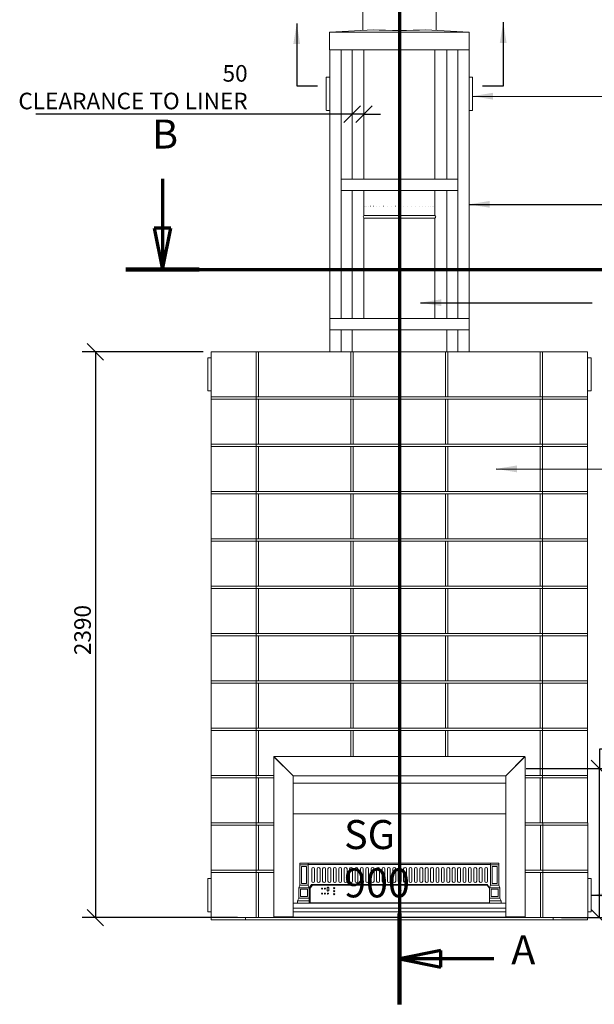
# Model space of a CAD drawing. Units: millimetres. Extents: x 206 to 10091, y 76 to 7094.
# Drawn here: x 206 to 2634, y 93 to 4252 of the extents above; entities that cross this region are included whole.
import ezdxf

# ---------------------------------------------------------------- set-up
doc = ezdxf.new("R2010")
doc.units = ezdxf.units.MM
doc.header["$LTSCALE"] = 35
doc.linetypes.add('CHAIN', pattern=[0.3543, 0.2362, -0.0295, 0.0591, -0.0295])
doc.linetypes.add('LONG_DASH_DOTTED', pattern=[0.3001, 0.2362, -0.0295, 0.0049, -0.0295])
for name, color, linetype, lineweight in [('Dimensions(ISO)', 7, 'Continuous', 25), ('Section View Lines(ISO)', 7, 'LONG_DASH_DOTTED', 70), ('Symbols(ISO)', 7, 'Continuous', 25), ('Visible Edges(ISO)', 7, 'Continuous', 18)]:
    doc.layers.add(name, color=color, linetype=linetype, lineweight=lineweight)
doc.styles.add('Current-BSI', font='ARIAL.TTF')
doc.styles.add('Warmington', font='ARIALN.TTF')
doc.styles.add('warmington~0', font='ARIALN.TTF')
doc.dimstyles.new('warmington', dxfattribs={"dimscale": 35, "dimtxt": 2, "dimasz": 2, "dimexe": 1.6, "dimexo": 1, "dimgap": 0.5, "dimtad": 1, "dimdec": 0, "dimrnd": 1e-08, "dimzin": 0, "dimdsep": 46, "dimtxsty": 'warmington~0', "dimblk": 'OBLIQUE', "dimcen": 0.09, "dimclrd": 8, "dimclre": 8, "dimclrt": 8, "dimadec": 0, "dimazin": 0, "dimtfac": 1.75, "dimtdec": 1, "dimtmove": 0, "dimatfit": 3, "dimfxl": 0, "dimtolj": 1, "dimtzin": 0, "dimlwd": 25, "dimlwe": 25, "dimarcsym": 0})
doc.dimstyles.new('warmington$7', dxfattribs={"dimscale": 35, "dimtxt": 2, "dimasz": 2.5, "dimexe": 1.6, "dimexo": 1, "dimgap": 0.5, "dimtad": 1, "dimdec": 0, "dimrnd": 1e-08, "dimzin": 0, "dimdsep": 46, "dimtxsty": 'warmington~0', "dimblk": 'OBLIQUE', "dimcen": 0.09, "dimclrd": 7, "dimclre": 8, "dimclrt": 8, "dimadec": 0, "dimazin": 0, "dimtfac": 1.75, "dimtdec": 1, "dimtmove": 0, "dimatfit": 3, "dimfxl": 0, "dimtolj": 1, "dimtzin": 0, "dimlwd": 25, "dimlwe": 25, "dimarcsym": 0})

# ---------------------------------------------------------------- blocks, each defined once
blk = doc.blocks.new('2dTransSection2')
at = {"layer": 'Section View Lines(ISO)', "linetype": 'CHAIN', "ltscale": 46.781544}
blk.add_line((51.74, 146.22), (51.74, 2.64), dxfattribs=at)
at = {"layer": 'Section View Lines(ISO)', "linetype": 'Continuous', "lineweight": 140}
blk.add_line((51.74, 13.62), (51.74, 2.64), dxfattribs=at)
at = {"layer": 'Section View Lines(ISO)', "linetype": 'Continuous'}
for p, q in [((56.74, 9.13), (51.74, 8.13)), ((56.74, 7.13), (56.74, 9.13)), ((56.74, 8.13), (51.74, 8.13)), ((51.74, 8.13), (56.74, 7.13)), ((63.15, 8.13), (56.74, 8.13))]:
    blk.add_line(p, q, dxfattribs=at)
at = {"layer": 'Section View Lines(ISO)', "linetype": 'Continuous', "flags": 128}
blk.add_lwpolyline([(56.74, 9.13), (51.74, 8.13)], dxfattribs=at)
at = {"layer": 'Section View Lines(ISO)'}
blk.add_solid([(56.74, 9.13), (51.74, 8.13), (56.74, 7.13), (56.74, 9.13)], dxfattribs=at)
at = {"layer": 'Section View Lines(ISO)', "insert": (65.24, 6.38), "char_height": 3.5, "attachment_point": 7, "style": 'Current-BSI'}
blk.add_mtext('A', dxfattribs=at)
blk = doc.blocks.new('2dTransSection3')
at = {"layer": 'Section View Lines(ISO)', "linetype": 'Continuous'}
for p, q in [((23.14, 102.29), (23.14, 96.35)), ((80.9, 102.29), (80.9, 96.35)), ((22.14, 96.35), (23.14, 91.35)), ((24.14, 96.35), (22.14, 96.35)), ((23.14, 96.35), (23.14, 91.35)), ((23.14, 91.35), (24.14, 96.35)), ((79.9, 96.35), (80.9, 91.35)), ((81.9, 96.35), (79.9, 96.35)), ((80.9, 96.35), (80.9, 91.35)), ((80.9, 91.35), (81.9, 96.35))]:
    blk.add_line(p, q, dxfattribs=at)
at = {"layer": 'Section View Lines(ISO)', "linetype": 'CHAIN', "ltscale": 40.756466}
blk.add_line((18.72, 91.35), (85.32, 91.35), dxfattribs=at)
at = {"layer": 'Section View Lines(ISO)', "linetype": 'Continuous', "lineweight": 140}
for p, q in [((18.72, 91.35), (27.56, 91.35)), ((76.48, 91.35), (85.32, 91.35))]:
    blk.add_line(p, q, dxfattribs=at)
at = {"layer": 'Section View Lines(ISO)', "linetype": 'Continuous', "flags": 128}
for points in [[(22.14, 96.35), (23.14, 91.35)], [(79.9, 96.35), (80.9, 91.35)]]:
    blk.add_lwpolyline(points, dxfattribs=at)
at = {"layer": 'Section View Lines(ISO)'}
for points in [[(22.14, 96.35), (23.14, 91.35), (24.14, 96.35), (22.14, 96.35)], [(79.9, 96.35), (80.9, 91.35), (81.9, 96.35), (79.9, 96.35)]]:
    blk.add_solid(points, dxfattribs=at)
at = {"layer": 'Section View Lines(ISO)', "char_height": 3.5, "attachment_point": 7, "style": 'Current-BSI'}
for insert, line_spacing_factor in [((21.88, 104.85), 2.55095), ((79.64, 104.85), 2.550901)]:
    blk.add_mtext('B', dxfattribs=dict(at, insert=insert, line_spacing_factor=line_spacing_factor))
blk = doc.blocks.new('_Oblique')
at = {"color": 0, "linetype": 'ByBlock', "lineweight": -2}
blk.add_line((-0.5, -0.5), (0.5, 0.5), dxfattribs=at)
blk = doc.blocks.new('*D17')
at = {"layer": 'Defpoints', "color": 0, "linetype": 'Continuous'}
for p in [(1016, 2848.7), (526, 458.7), (1161, 458.7)]:
    blk.add_point(p, dxfattribs=at)
at = {"layer": 'Dimensions(ISO)', "color": 8, "linetype": 'Continuous', "lineweight": 25}
for p, q in [((981, 2848.7), (470, 2848.7)), ((526, 2848.7), (526, 458.7)), ((1126, 458.7), (470, 458.7))]:
    blk.add_line(p, q, dxfattribs=at)
at = {"layer": 'Dimensions(ISO)', "color": 8, "linetype": 'Continuous', "lineweight": 25, "xscale": 70, "yscale": 70, "zscale": 70}
for p, rotation in [((526, 2848.7), 90), ((526, 458.7), 270)]:
    blk.add_blockref('_Oblique', p, dxfattribs=dict(at, rotation=rotation))
at = {"layer": 'Dimensions(ISO)', "color": 8, "linetype": 'Continuous', "lineweight": 25, "insert": (437, 1567.6), "char_height": 70, "attachment_point": 1, "rotation": 90, "style": 'warmington~0'}
blk.add_mtext('\\A1;2390', dxfattribs=at)
blk = doc.blocks.new('*D18')
at = {"layer": 'Defpoints', "color": 0, "linetype": 'Continuous'}
for p in [(2311, 1088.7), (2656, 1088.7), (2461, 458.7)]:
    blk.add_point(p, dxfattribs=at)
at = {"layer": 'Dimensions(ISO)', "color": 8, "linetype": 'Continuous', "lineweight": 25}
for p, q in [((3435.5, 1170.4), (2656, 1170.4)), ((2656, 1170.4), (2656, 1088.7)), ((2346, 1088.7), (2712, 1088.7)), ((2656, 458.7), (2656, 1088.7)), ((2496, 458.7), (2712, 458.7))]:
    blk.add_line(p, q, dxfattribs=at)
at = {"layer": 'Dimensions(ISO)', "color": 8, "linetype": 'Continuous', "lineweight": 25, "xscale": 70, "yscale": 70, "zscale": 70}
for p, rotation in [((2656, 1088.7), 90), ((2656, 458.7), 270)]:
    blk.add_blockref('_Oblique', p, dxfattribs=dict(at, rotation=rotation))
at = {"layer": 'Dimensions(ISO)', "color": 8, "linetype": 'Continuous', "lineweight": 25, "insert": (3080.8, 1377.3), "char_height": 70, "attachment_point": 2, "style": 'warmington~0'}
blk.add_mtext('\\A1;630{\\PWINDOW HEIGHT}', dxfattribs=at)
blk = doc.blocks.new('*D19')
at = {"layer": 'Defpoints', "color": 0, "linetype": 'Continuous'}
for p in [(1611, 3853.6), (1611, 3757), (1661, 3747)]:
    blk.add_point(p, dxfattribs=at)
at = {"layer": 'Dimensions(ISO)', "color": 8, "linetype": 'Continuous', "lineweight": 25}
for p, q in [((1611, 3853.6), (274.8, 3853.6)), ((1661, 3853.6), (1611, 3853.6)), ((1661, 3853.6), (1731, 3853.6))]:
    blk.add_line(p, q, dxfattribs=at)
at = {"layer": 'Dimensions(ISO)', "color": 8, "linetype": 'Continuous', "lineweight": 25, "xscale": 70, "yscale": 70, "zscale": 70}
blk.add_blockref('_Oblique', (1611, 3853.6), dxfattribs=at)
at = {"layer": 'Dimensions(ISO)', "color": 8, "linetype": 'Continuous', "lineweight": 25, "xscale": 70, "yscale": 70, "zscale": 70, "rotation": 180}
blk.add_blockref('_Oblique', (1661, 3853.6), dxfattribs=at)
at = {"layer": 'Dimensions(ISO)', "color": 8, "linetype": 'Continuous', "lineweight": 25, "insert": (1169.5, 4060.5), "char_height": 70, "attachment_point": 3, "style": 'warmington~0'}
blk.add_mtext('\\A1;50{\\PCLEARANCE TO LINER}', dxfattribs=at)

msp = doc.modelspace()

# ---------------------------------------------------------------- linework, layer by layer
at = {"layer": 'Visible Edges(ISO)'}
for p, q in [((1656, 4206.9), (1656, 4584.1)), ((1966, 4206.9), (1966, 4584.1)), ((1701.4, 4209.2), (1516, 4199.8)), ((2106, 4199.8), (1920.6, 4209.2)), ((2106, 4199.8), (1516, 4199.8)), ((1516, 4124.8), (1516, 4199.8)), ((2106, 4124.8), (2106, 4199.8)), ((2106, 4124.8), (1516, 4124.8)), ((1517, 2989.7), (1517, 4124.8)), ((1564, 2989.7), (1564, 4124.8)), ((1611, 4124.8), (1611, 3577.9)), ((1661, 4124.8), (1661, 3577.9)), ((1961, 4124.8), (1961, 3577.9)), ((2011, 4124.8), (2011, 3577.9)), ((2058, 2989.7), (2058, 4124.8)), ((2105, 2989.7), (2105, 4124.8)), ((1502, 4008.1), (1502, 3870.1)), ((1517, 4009.1), (1503, 4009.1)), ((2119, 4009.1), (2105, 4009.1)), ((2120, 3870.1), (2120, 4008.1)), ((1503, 3869.1), (1517, 3869.1)), ((2105, 3869.1), (2119, 3869.1)), ((1564, 3577.9), (1564, 3530.9)), ((2058, 3577.9), (1564, 3577.9)), ((2058, 3530.9), (2058, 3577.9)), ((2058, 3530.9), (1564, 3530.9)), ((1611, 3530.9), (1611, 2989.7)), ((1661, 3530.9), (1661, 3424.8)), ((1961, 3530.9), (1961, 3424.8)), ((2011, 3530.9), (2011, 2989.7)), ((1661.1, 3464.8), (1661.1, 3464.8)), ((1662.7, 3464.8), (1662.7, 3464.8)), ((1666.4, 3464.8), (1666.4, 3464.8)), ((1672.1, 3464.8), (1672.2, 3464.8)), ((1679.8, 3464.8), (1679.9, 3464.8)), ((1689.3, 3464.8), (1689.4, 3464.8)), ((1700.5, 3464.8), (1700.6, 3464.8)), ((1713.3, 3464.8), (1713.4, 3464.8)), ((1727.4, 3464.8), (1727.6, 3464.8)), ((1742.7, 3464.8), (1742.9, 3464.8)), ((1759, 3464.8), (1759.2, 3464.8)), ((1776, 3464.8), (1776.2, 3464.8)), ((1793.5, 3464.8), (1793.7, 3464.8)), ((1811.3, 3464.8), (1811.4, 3464.8)), ((1829, 3464.8), (1829.2, 3464.8)), ((1846.5, 3464.8), (1846.6, 3464.8)), ((1863.5, 3464.8), (1863.6, 3464.8)), ((1879.7, 3464.8), (1879.9, 3464.8)), ((1895, 3464.8), (1895.2, 3464.8)), ((1909.1, 3464.8), (1909.3, 3464.8)), ((1921.9, 3464.8), (1922, 3464.8)), ((1933, 3464.8), (1933.1, 3464.8)), ((1942.5, 3464.8), (1942.6, 3464.8)), ((1950.1, 3464.8), (1950.2, 3464.8)), ((1955.8, 3464.8), (1955.8, 3464.8)), ((1959.4, 3464.8), (1959.4, 3464.8)), ((1961, 3464.8), (1961, 3464.8)), ((1661, 3424.8), (1661, 3432.1)), ((1661, 3424.8), (1961, 3424.8)), ((1661, 3424.8), (1961, 3424.8)), ((1661, 3424.8), (1961, 3424.8)), ((1661, 3413.8), (1961, 3413.8)), ((1661, 3413.8), (1661, 2989.7)), ((1961, 3424.8), (1961, 3432.5)), ((1961, 3413.8), (1961, 2989.7)), ((1517, 2989.7), (2105, 2989.7)), ((1517, 2989.7), (1517, 2942.7)), ((1517, 2989.7), (1564, 2989.7)), ((2058, 2989.7), (2105, 2989.7)), ((2105, 2942.7), (2105, 2989.7)), ((1517, 2848.7), (1517, 2942.7)), ((1517, 2942.7), (1564, 2942.7)), ((1517, 2942.7), (2105, 2942.7)), ((1564, 2848.7), (1564, 2942.7)), ((1564, 2942.7), (1611, 2942.7)), ((1564, 2942.7), (1564, 2848.7)), ((1611, 2942.7), (1611, 2848.7)), ((2011, 2942.7), (1611, 2942.7)), ((1611, 2942.7), (1611, 2848.7)), ((2011, 2848.7), (2011, 2942.7)), ((2011, 2942.7), (2058, 2942.7)), ((2011, 2848.7), (2011, 2942.7)), ((2058, 2942.7), (2058, 2848.7)), ((2058, 2848.7), (2058, 2942.7)), ((2058, 2942.7), (2105, 2942.7)), ((2105, 2942.7), (2105, 2848.7)), ((1206, 2848.7), (1016, 2848.7)), ((1016, 2658.7), (1016, 2848.7)), ((1216, 2848.7), (1206, 2848.7)), ((1206, 2658.7), (1206, 2848.7)), ((1206, 2658.7), (1206, 2848.7)), ((1216, 2658.7), (1216, 2848.7)), ((1517, 2848.7), (1216, 2848.7)), ((1216, 2658.7), (1216, 2848.7)), ((1564, 2848.7), (1517, 2848.7)), ((1611, 2848.7), (1564, 2848.7)), ((1606, 2658.7), (1606, 2848.7)), ((1606, 2658.7), (1606, 2848.7)), ((2011, 2848.7), (1611, 2848.7)), ((1616, 2658.7), (1616, 2848.7)), ((1616, 2658.7), (1616, 2848.7)), ((2006, 2658.7), (2006, 2848.7)), ((2006, 2658.7), (2006, 2848.7)), ((2058, 2848.7), (2011, 2848.7)), ((2016, 2658.7), (2016, 2848.7)), ((2016, 2658.7), (2016, 2848.7)), ((2105, 2848.7), (2058, 2848.7)), ((2406, 2848.7), (2105, 2848.7)), ((2416, 2848.7), (2406, 2848.7)), ((2406, 2658.7), (2406, 2848.7)), ((2406, 2658.7), (2406, 2848.7)), ((2416, 2658.7), (2416, 2848.7)), ((2606, 2848.7), (2416, 2848.7)), ((2416, 2658.7), (2416, 2848.7)), ((2606, 2658.7), (2606, 2848.7)), ((1001, 2822.7), (1001, 2684.7)), ((1016, 2823.7), (1002, 2823.7)), ((2606, 2823.7), (2620, 2823.7)), ((2621, 2684.7), (2621, 2822.7)), ((1001, 2684.7), (1001, 2684.7)), ((1016, 2683.7), (1002, 2683.7)), ((2606, 2683.7), (2620, 2683.7)), ((2621, 2684.7), (2621, 2684.7)), ((1016, 2658.7), (1016, 2648.7)), ((1206, 2658.7), (1016, 2658.7)), ((1016, 2658.7), (1206, 2658.7)), ((1206, 2648.7), (1016, 2648.7)), ((1016, 2458.7), (1016, 2648.7)), ((1016, 2648.7), (1206, 2648.7)), ((1206, 2658.7), (1206, 2648.7)), ((1206, 2658.7), (2416, 2658.7)), ((1206, 2658.7), (1206, 2648.7)), ((1206, 2458.7), (1206, 2648.7)), ((1206, 2458.7), (1206, 2648.7)), ((1206, 2648.7), (2416, 2648.7)), ((1216, 2658.7), (1606, 2658.7)), ((1216, 2458.7), (1216, 2648.7)), ((1606, 2648.7), (1216, 2648.7)), ((1216, 2458.7), (1216, 2648.7)), ((1606, 2458.7), (1606, 2648.7)), ((1606, 2458.7), (1606, 2648.7)), ((1616, 2658.7), (2006, 2658.7)), ((1616, 2458.7), (1616, 2648.7)), ((2006, 2648.7), (1616, 2648.7)), ((1616, 2458.7), (1616, 2648.7)), ((2006, 2458.7), (2006, 2648.7)), ((2006, 2458.7), (2006, 2648.7)), ((2016, 2658.7), (2406, 2658.7)), ((2016, 2458.7), (2016, 2648.7)), ((2406, 2648.7), (2016, 2648.7)), ((2016, 2458.7), (2016, 2648.7)), ((2406, 2458.7), (2406, 2648.7)), ((2406, 2458.7), (2406, 2648.7)), ((2606, 2658.7), (2416, 2658.7)), ((2416, 2648.7), (2416, 2658.7)), ((2416, 2648.7), (2416, 2658.7)), ((2416, 2658.7), (2606, 2658.7)), ((2416, 2458.7), (2416, 2648.7)), ((2606, 2648.7), (2416, 2648.7)), ((2416, 2458.7), (2416, 2648.7)), ((2416, 2648.7), (2606, 2648.7)), ((2606, 2648.7), (2606, 2658.7)), ((2606, 2458.7), (2606, 2648.7)), ((1016, 2458.7), (1206, 2458.7)), ((1016, 2458.7), (1016, 2448.7)), ((1206, 2458.7), (1016, 2458.7)), ((1206, 2458.7), (1206, 2448.7)), ((1206, 2458.7), (2416, 2458.7)), ((1206, 2458.7), (1206, 2448.7)), ((1216, 2458.7), (1606, 2458.7)), ((1616, 2458.7), (2006, 2458.7)), ((2016, 2458.7), (2406, 2458.7)), ((2416, 2458.7), (2606, 2458.7)), ((2606, 2458.7), (2416, 2458.7)), ((2416, 2448.7), (2416, 2458.7)), ((2416, 2448.7), (2416, 2458.7)), ((2606, 2448.7), (2606, 2458.7)), ((1206, 2448.7), (1016, 2448.7)), ((1016, 2258.7), (1016, 2448.7)), ((1016, 2448.7), (1206, 2448.7)), ((1206, 2258.7), (1206, 2448.7)), ((1206, 2258.7), (1206, 2448.7)), ((1206, 2448.7), (2416, 2448.7)), ((1216, 2258.7), (1216, 2448.7)), ((1606, 2448.7), (1216, 2448.7)), ((1216, 2258.7), (1216, 2448.7)), ((1606, 2258.7), (1606, 2448.7)), ((1606, 2258.7), (1606, 2448.7)), ((1616, 2258.7), (1616, 2448.7)), ((2006, 2448.7), (1616, 2448.7)), ((1616, 2258.7), (1616, 2448.7)), ((2006, 2258.7), (2006, 2448.7)), ((2006, 2258.7), (2006, 2448.7)), ((2016, 2258.7), (2016, 2448.7)), ((2406, 2448.7), (2016, 2448.7)), ((2016, 2258.7), (2016, 2448.7)), ((2406, 2258.7), (2406, 2448.7)), ((2406, 2258.7), (2406, 2448.7)), ((2416, 2258.7), (2416, 2448.7)), ((2606, 2448.7), (2416, 2448.7)), ((2416, 2258.7), (2416, 2448.7)), ((2416, 2448.7), (2606, 2448.7)), ((2606, 2258.7), (2606, 2448.7)), ((1016, 2258.7), (1206, 2258.7)), ((1016, 2258.7), (1016, 2248.7)), ((1206, 2258.7), (1016, 2258.7)), ((1206, 2248.7), (1016, 2248.7)), ((1016, 2058.7), (1016, 2248.7)), ((1016, 2248.7), (1206, 2248.7)), ((1206, 2258.7), (1206, 2248.7)), ((1206, 2258.7), (2416, 2258.7)), ((1206, 2258.7), (1206, 2248.7)), ((1206, 2058.7), (1206, 2248.7)), ((1206, 2058.7), (1206, 2248.7)), ((1206, 2248.7), (2416, 2248.7)), ((1216, 2258.7), (1606, 2258.7)), ((1216, 2058.7), (1216, 2248.7)), ((1606, 2248.7), (1216, 2248.7)), ((1216, 2058.7), (1216, 2248.7)), ((1606, 2058.7), (1606, 2248.7)), ((1606, 2058.7), (1606, 2248.7)), ((1616, 2258.7), (2006, 2258.7)), ((1616, 2058.7), (1616, 2248.7)), ((2006, 2248.7), (1616, 2248.7)), ((1616, 2058.7), (1616, 2248.7)), ((2006, 2058.7), (2006, 2248.7)), ((2006, 2058.7), (2006, 2248.7)), ((2016, 2258.7), (2406, 2258.7)), ((2016, 2058.7), (2016, 2248.7)), ((2406, 2248.7), (2016, 2248.7)), ((2016, 2058.7), (2016, 2248.7)), ((2406, 2058.7), (2406, 2248.7)), ((2406, 2058.7), (2406, 2248.7)), ((2416, 2258.7), (2606, 2258.7)), ((2606, 2258.7), (2416, 2258.7)), ((2416, 2248.7), (2416, 2258.7)), ((2416, 2248.7), (2416, 2258.7)), ((2416, 2058.7), (2416, 2248.7)), ((2606, 2248.7), (2416, 2248.7)), ((2416, 2058.7), (2416, 2248.7)), ((2416, 2248.7), (2606, 2248.7)), ((2606, 2248.7), (2606, 2258.7)), ((2606, 2058.7), (2606, 2248.7)), ((1016, 2058.7), (1206, 2058.7)), ((1016, 2058.7), (1016, 2048.7)), ((1206, 2058.7), (1016, 2058.7)), ((1206, 2048.7), (1016, 2048.7)), ((1016, 1858.7), (1016, 2048.7)), ((1016, 2048.7), (1206, 2048.7)), ((1206, 2058.7), (1206, 2048.7)), ((1206, 2058.7), (2416, 2058.7)), ((1206, 2058.7), (1206, 2048.7)), ((1206, 1858.7), (1206, 2048.7)), ((1206, 1858.7), (1206, 2048.7)), ((1206, 2048.7), (2416, 2048.7)), ((1216, 2058.7), (1606, 2058.7)), ((1216, 1858.7), (1216, 2048.7)), ((1606, 2048.7), (1216, 2048.7)), ((1216, 1858.7), (1216, 2048.7)), ((1606, 1858.7), (1606, 2048.7)), ((1606, 1858.7), (1606, 2048.7)), ((1616, 2058.7), (2006, 2058.7)), ((1616, 1858.7), (1616, 2048.7)), ((2006, 2048.7), (1616, 2048.7)), ((1616, 1858.7), (1616, 2048.7)), ((2006, 1858.7), (2006, 2048.7)), ((2006, 1858.7), (2006, 2048.7)), ((2016, 2058.7), (2406, 2058.7)), ((2016, 1858.7), (2016, 2048.7)), ((2406, 2048.7), (2016, 2048.7)), ((2016, 1858.7), (2016, 2048.7)), ((2406, 1858.7), (2406, 2048.7)), ((2406, 1858.7), (2406, 2048.7)), ((2416, 2058.7), (2606, 2058.7)), ((2606, 2058.7), (2416, 2058.7)), ((2416, 2048.7), (2416, 2058.7)), ((2416, 2048.7), (2416, 2058.7)), ((2416, 1858.7), (2416, 2048.7)), ((2606, 2048.7), (2416, 2048.7)), ((2416, 1858.7), (2416, 2048.7)), ((2416, 2048.7), (2606, 2048.7)), ((2606, 2048.7), (2606, 2058.7)), ((2606, 1858.7), (2606, 2048.7)), ((1016, 1858.7), (1206, 1858.7)), ((1016, 1858.7), (1016, 1848.7)), ((1206, 1858.7), (1016, 1858.7)), ((1206, 1848.7), (1016, 1848.7)), ((1016, 1658.7), (1016, 1848.7)), ((1016, 1848.7), (1206, 1848.7)), ((1206, 1858.7), (1206, 1848.7)), ((1206, 1858.7), (2416, 1858.7)), ((1206, 1858.7), (1206, 1848.7)), ((1206, 1658.7), (1206, 1848.7)), ((1206, 1658.7), (1206, 1848.7)), ((1206, 1848.7), (2416, 1848.7)), ((1216, 1858.7), (1606, 1858.7)), ((1216, 1658.7), (1216, 1848.7)), ((1606, 1848.7), (1216, 1848.7)), ((1216, 1658.7), (1216, 1848.7)), ((1606, 1658.7), (1606, 1848.7)), ((1606, 1658.7), (1606, 1848.7)), ((1616, 1858.7), (2006, 1858.7)), ((1616, 1658.7), (1616, 1848.7)), ((2006, 1848.7), (1616, 1848.7)), ((1616, 1658.7), (1616, 1848.7)), ((2006, 1658.7), (2006, 1848.7)), ((2006, 1658.7), (2006, 1848.7)), ((2016, 1858.7), (2406, 1858.7)), ((2016, 1658.7), (2016, 1848.7)), ((2406, 1848.7), (2016, 1848.7)), ((2016, 1658.7), (2016, 1848.7)), ((2406, 1658.7), (2406, 1848.7)), ((2406, 1658.7), (2406, 1848.7)), ((2416, 1858.7), (2606, 1858.7)), ((2606, 1858.7), (2416, 1858.7)), ((2416, 1848.7), (2416, 1858.7)), ((2416, 1848.7), (2416, 1858.7)), ((2416, 1658.7), (2416, 1848.7)), ((2606, 1848.7), (2416, 1848.7)), ((2416, 1658.7), (2416, 1848.7)), ((2416, 1848.7), (2606, 1848.7)), ((2606, 1848.7), (2606, 1858.7)), ((2606, 1658.7), (2606, 1848.7)), ((1016, 1658.7), (1206, 1658.7)), ((1016, 1658.7), (1016, 1648.7)), ((1206, 1658.7), (1016, 1658.7)), ((1206, 1648.7), (1016, 1648.7)), ((1016, 1458.7), (1016, 1648.7)), ((1016, 1648.7), (1206, 1648.7)), ((1206, 1658.7), (1206, 1648.7)), ((1206, 1658.7), (2416, 1658.7)), ((1206, 1658.7), (1206, 1648.7)), ((1206, 1458.7), (1206, 1648.7)), ((1206, 1458.7), (1206, 1648.7)), ((1206, 1648.7), (2416, 1648.7)), ((1216, 1658.7), (1606, 1658.7)), ((1216, 1458.7), (1216, 1648.7)), ((1606, 1648.7), (1216, 1648.7)), ((1216, 1458.7), (1216, 1648.7)), ((1606, 1458.7), (1606, 1648.7)), ((1606, 1458.7), (1606, 1648.7)), ((1616, 1658.7), (2006, 1658.7)), ((1616, 1458.7), (1616, 1648.7)), ((2006, 1648.7), (1616, 1648.7)), ((1616, 1458.7), (1616, 1648.7)), ((2006, 1458.7), (2006, 1648.7)), ((2006, 1458.7), (2006, 1648.7)), ((2016, 1658.7), (2406, 1658.7)), ((2016, 1458.7), (2016, 1648.7)), ((2406, 1648.7), (2016, 1648.7)), ((2016, 1458.7), (2016, 1648.7)), ((2406, 1458.7), (2406, 1648.7)), ((2406, 1458.7), (2406, 1648.7)), ((2416, 1658.7), (2606, 1658.7)), ((2606, 1658.7), (2416, 1658.7)), ((2416, 1648.7), (2416, 1658.7)), ((2416, 1648.7), (2416, 1658.7)), ((2416, 1458.7), (2416, 1648.7)), ((2606, 1648.7), (2416, 1648.7)), ((2416, 1458.7), (2416, 1648.7)), ((2416, 1648.7), (2606, 1648.7)), ((2606, 1648.7), (2606, 1658.7)), ((2606, 1458.7), (2606, 1648.7)), ((1016, 1458.7), (1206, 1458.7)), ((1016, 1458.7), (1016, 1448.7)), ((1206, 1458.7), (1016, 1458.7)), ((1206, 1458.7), (1206, 1448.7)), ((1206, 1458.7), (2416, 1458.7)), ((1206, 1458.7), (1206, 1448.7)), ((1216, 1458.7), (1606, 1458.7)), ((1616, 1458.7), (2006, 1458.7)), ((2016, 1458.7), (2406, 1458.7)), ((2416, 1458.7), (2606, 1458.7)), ((2606, 1458.7), (2416, 1458.7)), ((2416, 1448.7), (2416, 1458.7)), ((2416, 1448.7), (2416, 1458.7)), ((2606, 1448.7), (2606, 1458.7)), ((1206, 1448.7), (1016, 1448.7)), ((1016, 1258.7), (1016, 1448.7)), ((1016, 1448.7), (1206, 1448.7)), ((1206, 1258.7), (1206, 1448.7)), ((1206, 1258.7), (1206, 1448.7)), ((1206, 1448.7), (2416, 1448.7)), ((1216, 1258.7), (1216, 1448.7)), ((1606, 1448.7), (1216, 1448.7)), ((1216, 1258.7), (1216, 1448.7)), ((1606, 1258.7), (1606, 1448.7)), ((1606, 1258.7), (1606, 1448.7)), ((1616, 1258.7), (1616, 1448.7)), ((2006, 1448.7), (1616, 1448.7)), ((1616, 1258.7), (1616, 1448.7)), ((2006, 1258.7), (2006, 1448.7)), ((2006, 1258.7), (2006, 1448.7)), ((2016, 1258.7), (2016, 1448.7)), ((2406, 1448.7), (2016, 1448.7)), ((2016, 1258.7), (2016, 1448.7)), ((2406, 1258.7), (2406, 1448.7)), ((2406, 1258.7), (2406, 1448.7)), ((2416, 1258.7), (2416, 1448.7)), ((2606, 1448.7), (2416, 1448.7)), ((2416, 1258.7), (2416, 1448.7)), ((2416, 1448.7), (2606, 1448.7)), ((2606, 1258.7), (2606, 1448.7)), ((1016, 1258.7), (1206, 1258.7)), ((1016, 1258.7), (1016, 1248.7)), ((1206, 1258.7), (1016, 1258.7)), ((1206, 1248.7), (1016, 1248.7)), ((1016, 1058.7), (1016, 1248.7)), ((1016, 1248.7), (1206, 1248.7)), ((1206, 1258.7), (1206, 1248.7)), ((1206, 1258.7), (2416, 1258.7)), ((1206, 1258.7), (1206, 1248.7)), ((1206, 1058.7), (1206, 1248.7)), ((1206, 1058.7), (1206, 1248.7)), ((1206, 1248.7), (2416, 1248.7)), ((1216, 1258.7), (1606, 1258.7)), ((1216, 1058.7), (1216, 1248.7)), ((1606, 1248.7), (1216, 1248.7)), ((1216, 1058.7), (1216, 1248.7)), ((1606, 1139.2), (1606, 1248.7)), ((1606, 1248.7), (1606, 1139.2)), ((1616, 1258.7), (2006, 1258.7)), ((2006, 1248.7), (1616, 1248.7)), ((1616, 1248.7), (1616, 1139.2)), ((1616, 1248.7), (1616, 1139.2)), ((2006, 1248.7), (2006, 1139.2)), ((2006, 1248.7), (2006, 1139.2)), ((2016, 1258.7), (2406, 1258.7)), ((2016, 1139.2), (2016, 1248.7)), ((2406, 1248.7), (2016, 1248.7)), ((2016, 1248.7), (2016, 1139.2)), ((2406, 1058.7), (2406, 1248.7)), ((2406, 1058.7), (2406, 1248.7)), ((2416, 1258.7), (2606, 1258.7)), ((2606, 1258.7), (2416, 1258.7)), ((2416, 1248.7), (2416, 1258.7)), ((2416, 1248.7), (2416, 1258.7)), ((2416, 1058.7), (2416, 1248.7)), ((2416, 1248.7), (2416, 1058.7)), ((2606, 1248.7), (2416, 1248.7)), ((2416, 1248.7), (2606, 1248.7)), ((2606, 1248.7), (2606, 1258.7)), ((2606, 1248.7), (2606, 1058.7)), ((1280.3, 1137.4), (1280.3, 462.4)), ((1281.2, 1137.6), (1281.6, 1137.6)), ((1281.9, 1137.8), (1281.9, 1138.3)), ((1282.1, 1139.2), (2340, 1139.2)), ((1282.1, 1137.4), (1360.1, 1059.4)), ((1360, 1059.4), (1282.1, 1137.3)), ((2262, 1059.4), (2339.9, 1137.4)), ((2262.1, 1059.4), (2340, 1137.3)), ((2340.2, 1138.3), (2340.2, 1137.8)), ((2340.4, 1137.6), (2340.9, 1137.6)), ((2341.8, 1137.4), (2341.8, 462.4)), ((1330.7, 1088.7), (1330.8, 1088.7)), ((2291.2, 1088.7), (2291.4, 1088.7)), ((1016, 1058.7), (1206, 1058.7)), ((1206, 1058.7), (1016, 1058.7)), ((1016, 1048.7), (1016, 1058.7)), ((1206, 1048.7), (1016, 1048.7)), ((1016, 858.7), (1016, 1048.7)), ((1016, 1048.7), (1206, 1048.7)), ((1206, 1048.7), (1206, 1058.7)), ((1206, 1058.7), (1206, 1048.7)), ((1280.3, 1058.7), (1206, 1058.7)), ((1206, 1048.7), (1206, 858.7)), ((1206, 858.7), (1206, 1048.7)), ((1206, 1048.7), (1280.3, 1048.7)), ((1216, 1058.7), (1280.3, 1058.7)), ((1216, 1048.7), (1216, 858.7)), ((1280.3, 1048.7), (1216, 1048.7)), ((1216, 1048.7), (1216, 858.7)), ((1360.4, 1059), (1360.4, 1059)), ((1361.8, 462.4), (1361.8, 1057.5)), ((1361.9, 1057.6), (2260.2, 1057.6)), ((2260.3, 1057.5), (2260.3, 462.4)), ((2261.6, 1059), (2261.6, 1059)), ((2341.8, 1058.7), (2406, 1058.7)), ((2416, 1058.7), (2341.8, 1058.7)), ((2341.8, 1048.7), (2416, 1048.7)), ((2406, 1048.7), (2341.8, 1048.7)), ((2406, 1048.7), (2406, 858.7)), ((2406, 1048.7), (2406, 858.7)), ((2416, 1058.7), (2606, 1058.7)), ((2416, 1058.7), (2416, 1048.7)), ((2606, 1058.7), (2416, 1058.7)), ((2416, 1058.7), (2416, 1048.7)), ((2416, 1048.7), (2416, 858.7)), ((2416, 1048.7), (2416, 858.7)), ((2606, 1048.7), (2416, 1048.7)), ((2416, 1048.7), (2606, 1048.7)), ((2606, 1058.7), (2606, 1048.7)), ((2606, 1048.7), (2606, 858.7)), ((1361.8, 1026.9), (2260.3, 1026.9)), ((2260.3, 897.6), (1361.8, 897.6)), ((1016, 858.7), (1206, 858.7)), ((1206, 858.7), (1016, 858.7)), ((1016, 848.7), (1016, 858.7)), ((1016, 848.7), (1016, 658.7)), ((1206, 848.7), (1016, 848.7)), ((1016, 848.7), (1206, 848.7)), ((1206, 848.7), (1206, 858.7)), ((1206, 858.7), (1206, 848.7)), ((1280.3, 858.7), (1206, 858.7)), ((1206, 848.7), (1206, 658.7)), ((1206, 848.7), (1206, 658.7)), ((1206, 848.7), (1280.3, 848.7)), ((1216, 858.7), (1280.3, 858.7)), ((1216, 848.7), (1216, 658.7)), ((1280.3, 848.7), (1216, 848.7)), ((1216, 848.7), (1216, 658.7)), ((2416.3, 858.7), (2341.8, 858.7)), ((2341.8, 858.7), (2406, 858.7)), ((2341.8, 848.7), (2416.3, 848.7)), ((2406.3, 848.7), (2341.8, 848.7)), ((2406.3, 848.7), (2406.3, 658.7)), ((2406.3, 848.7), (2406.3, 658.7)), ((2416, 858.7), (2606, 858.7)), ((2416.3, 858.7), (2416.3, 848.7)), ((2606.3, 858.7), (2416.3, 858.7)), ((2416.3, 858.7), (2416.3, 848.7)), ((2416.3, 848.7), (2416.3, 658.7)), ((2416.3, 848.7), (2416.3, 658.7)), ((2606.3, 848.7), (2416.3, 848.7)), ((2416.3, 848.7), (2606.3, 848.7)), ((2606.3, 858.7), (2606.3, 848.7)), ((2606.3, 848.7), (2606.3, 658.7)), ((1390.5, 688.3), (1425.5, 688.3)), ((1390.5, 688.3), (1390.5, 681.4)), ((1390.5, 681.4), (1425.5, 681.4)), ((1390.5, 595.3), (1390.5, 681.4)), ((1397.5, 603.3), (1397.5, 675.4)), ((1397.5, 675.4), (1418.5, 675.4)), ((1418.5, 675.4), (1418.5, 603.3)), ((2195.5, 688.3), (1425.5, 688.3)), ((1425.5, 681.4), (1425.5, 688.3)), ((1425.5, 683.3), (2195.5, 683.3)), ((1425.5, 681.4), (1425.5, 595.3)), ((2195.5, 681.4), (2195.5, 688.3)), ((2230.5, 688.3), (2195.5, 688.3)), ((2195.5, 681.4), (2195.5, 595.3)), ((2230.5, 681.4), (2195.5, 681.4)), ((2202.5, 603.3), (2202.5, 675.4)), ((2202.5, 675.4), (2223.5, 675.4)), ((2223.5, 675.4), (2223.5, 603.3)), ((2230.5, 688.3), (2230.5, 681.4)), ((2230.5, 595.3), (2230.5, 681.4)), ((1016, 658.7), (1206, 658.7)), ((1206, 658.7), (1016, 658.7)), ((1016, 648.7), (1016, 658.7)), ((1016, 648.7), (1016, 458.7)), ((1206, 648.7), (1016, 648.7)), ((1016, 648.7), (1206, 648.7)), ((1206, 648.7), (1206, 658.7)), ((1206, 658.7), (1206, 648.7)), ((1280.3, 658.7), (1206, 658.7)), ((1206, 458.7), (1206, 648.7)), ((1206, 648.7), (1206, 458.7)), ((1206, 648.7), (1280.3, 648.7)), ((1216, 658.7), (1280.3, 658.7)), ((1216, 458.7), (1216, 648.7)), ((1280.3, 648.7), (1216, 648.7)), ((1216, 648.7), (1216, 458.7)), ((1440.5, 664.3), (1440.5, 613.3)), ((1452.5, 613.3), (1452.5, 664.3)), ((1463.4, 664.3), (1463.4, 613.3)), ((1475.4, 613.3), (1475.4, 664.3)), ((1486.2, 664.3), (1486.2, 613.3)), ((1498.2, 613.3), (1498.2, 664.3)), ((1509, 664.3), (1509, 613.3)), ((1521, 613.3), (1521, 664.3)), ((1531.8, 664.3), (1531.8, 613.3)), ((1543.8, 613.3), (1543.8, 664.3)), ((1554.7, 664.3), (1554.7, 613.3)), ((1566.7, 613.3), (1566.7, 664.3)), ((1577.5, 664.3), (1577.5, 613.3)), ((1589.5, 613.3), (1589.5, 664.3)), ((1600.3, 664.3), (1600.3, 613.3)), ((1612.3, 613.3), (1612.3, 664.3)), ((1623.2, 664.3), (1623.2, 613.3)), ((1635.2, 613.3), (1635.2, 664.3)), ((1646, 664.3), (1646, 613.3)), ((1658, 613.3), (1658, 664.3)), ((1668.8, 664.3), (1668.8, 613.3)), ((1680.8, 613.3), (1680.8, 664.3)), ((1691.7, 664.3), (1691.7, 613.3)), ((1703.7, 613.3), (1703.7, 664.3)), ((1714.5, 664.3), (1714.5, 613.3)), ((1726.5, 613.3), (1726.5, 664.3)), ((1737.3, 664.3), (1737.3, 613.3)), ((1749.3, 613.3), (1749.3, 664.3)), ((1760.1, 664.3), (1760.1, 613.3)), ((1772.1, 613.3), (1772.1, 664.3)), ((1783, 664.3), (1783, 613.3)), ((1795, 613.3), (1795, 664.3)), ((1805.8, 664.3), (1805.8, 613.3)), ((1817.8, 613.3), (1817.8, 664.3)), ((1828.6, 664.3), (1828.6, 613.3)), ((1840.6, 613.3), (1840.6, 664.3)), ((1851.5, 664.3), (1851.5, 613.3)), ((1863.5, 613.3), (1863.5, 664.3)), ((1874.3, 664.3), (1874.3, 613.3)), ((1886.3, 613.3), (1886.3, 664.3)), ((1897.1, 664.3), (1897.1, 613.3)), ((1909.1, 613.3), (1909.1, 664.3)), ((1920, 664.3), (1920, 613.3)), ((1932, 613.3), (1932, 664.3)), ((1942.8, 664.3), (1942.8, 613.3)), ((1954.8, 613.3), (1954.8, 664.3)), ((1965.6, 664.3), (1965.6, 613.3)), ((1977.6, 613.3), (1977.6, 664.3)), ((1988.4, 664.3), (1988.4, 613.3)), ((2000.4, 613.3), (2000.4, 664.3)), ((2011.3, 664.3), (2011.3, 613.3)), ((2023.3, 613.3), (2023.3, 664.3)), ((2034.1, 664.3), (2034.1, 613.3)), ((2046.1, 613.3), (2046.1, 664.3)), ((2056.9, 664.3), (2056.9, 613.3)), ((2068.9, 613.3), (2068.9, 664.3)), ((2079.8, 664.3), (2079.8, 613.3)), ((2091.8, 613.3), (2091.8, 664.3)), ((2102.6, 664.3), (2102.6, 613.3)), ((2114.6, 613.3), (2114.6, 664.3)), ((2125.4, 664.3), (2125.4, 613.3)), ((2137.4, 613.3), (2137.4, 664.3)), ((2148.3, 664.3), (2148.3, 613.3)), ((2160.3, 613.3), (2160.3, 664.3)), ((2171.1, 664.3), (2171.1, 613.3)), ((2183.1, 613.3), (2183.1, 664.3)), ((2416.3, 658.7), (2341.8, 658.7)), ((2341.8, 658.7), (2406.3, 658.7)), ((2341.8, 648.7), (2416.3, 648.7)), ((2406.3, 648.7), (2341.8, 648.7)), ((2406.3, 648.7), (2406.3, 458.7)), ((2406.3, 648.7), (2406.3, 458.7)), ((2416.3, 658.7), (2606.3, 658.7)), ((2416.3, 658.7), (2416.3, 648.7)), ((2606.3, 658.7), (2416.3, 658.7)), ((2416.3, 658.7), (2416.3, 648.7)), ((2416.3, 648.7), (2416.3, 458.7)), ((2416.3, 648.7), (2606.3, 648.7)), ((2416.3, 648.7), (2416.3, 458.7)), ((2606.3, 648.7), (2416.3, 648.7)), ((2606.3, 658.7), (2606.3, 648.7)), ((2606.3, 648.7), (2606.3, 458.7)), ((1001, 622.7), (1001, 484.7)), ((1016, 623.7), (1002, 623.7)), ((1386, 585.3), (1390.5, 595.3)), ((1386, 585.3), (1430, 585.3)), ((1386, 540.3), (1386, 585.3)), ((1425.5, 595.3), (1390.5, 595.3)), ((1418.5, 603.3), (1397.5, 603.3)), ((1425.5, 595.3), (1430, 585.3)), ((1430, 585.3), (1440, 598.3)), ((1430, 585.3), (1430, 540.3)), ((1433, 583.4), (1443, 596.3)), ((1433, 583.4), (1433, 549.9)), ((1436.2, 593.3), (1440.7, 593.3)), ((1440, 598.3), (2181, 598.3)), ((2181, 596.3), (1443, 596.3)), ((1506, 573.5), (1506, 584.4)), ((1512, 584.4), (1512, 573.5)), ((2181, 598.3), (2191, 585.3)), ((2181, 596.3), (2191, 583.4)), ((2183.3, 593.3), (2184.9, 593.3)), ((2191, 585.3), (2195.5, 595.3)), ((2235, 585.3), (2191, 585.3)), ((2191, 540.3), (2191, 585.3)), ((2195.5, 595.3), (2230.5, 595.3)), ((2223.5, 603.3), (2202.5, 603.3)), ((2230.5, 595.3), (2235, 585.3)), ((2235, 585.3), (2235, 540.3)), ((2606.3, 623.7), (2620.3, 623.7)), ((2621.3, 484.7), (2621.3, 622.7)), ((1393, 547.3), (1393, 578.3)), ((1393, 578.3), (1423, 578.3)), ((1423, 547.3), (1393, 547.3)), ((1423, 578.3), (1423, 547.3)), ((1433, 549.8), (1433, 549.9)), ((1433, 527.8), (1433, 549.8)), ((2198, 547.3), (2198, 578.3)), ((2198, 578.3), (2228, 578.3)), ((2228, 547.3), (2198, 547.3)), ((2228, 578.3), (2228, 547.3)), ((1361.8, 520.3), (2260.3, 520.3)), ((1380, 530.3), (1386, 540.3)), ((1430, 530.3), (1380, 530.3)), ((1380, 520.3), (1380, 530.3)), ((1386, 540.3), (1430, 540.3)), ((1430, 540.3), (1430, 530.3)), ((1430, 530.3), (1430, 520.3)), ((1433, 527.8), (1430, 527.8)), ((1433, 522.8), (1430, 522.8)), ((1433, 523.4), (1433, 527.8)), ((1433, 521.1), (1433, 523.4)), ((1433, 520.6), (1433, 521.1)), ((2191, 521.1), (1433, 521.1)), ((1433, 520.6), (2191, 520.6)), ((2235, 540.3), (2191, 540.3)), ((2191, 530.3), (2191, 540.3)), ((2241, 530.3), (2191, 530.3)), ((2191, 530.3), (2191, 520.3)), ((2235, 540.3), (2241, 530.3)), ((2241, 520.3), (2241, 530.3)), ((1001, 484.7), (1001, 484.7)), ((1016, 483.7), (1002, 483.7)), ((1016, 458.7), (1161, 458.7)), ((1016, 458.7), (1016, 448.7)), ((1161, 458.7), (1016, 458.7)), ((1161, 458.7), (1161, 448.7)), ((2461, 458.7), (1161, 458.7)), ((1282.1, 462.4), (1280.3, 462.4)), ((1282.1, 462.4), (1360, 462.4)), ((1311, 458.7), (1311, 462.4)), ((1361.8, 462.4), (1360, 462.4)), ((1361.6, 462.3), (1361.6, 462.4)), ((1363.3, 462.3), (1361.6, 462.3)), ((2260.3, 498.3), (1361.8, 498.3)), ((2260.3, 482.9), (1361.8, 482.9)), ((1363.3, 460.6), (1363.3, 462.3)), ((2260, 460.6), (1363.3, 460.6)), ((2260, 462.3), (2260, 460.6)), ((2261.6, 462.3), (2260, 462.3)), ((2260.3, 462.4), (2262.1, 462.4)), ((2261.6, 462.3), (2261.6, 462.4)), ((2340, 462.4), (2262.1, 462.4)), ((2311.3, 462.4), (2311.3, 458.7)), ((2340, 462.4), (2341.8, 462.4)), ((2461, 458.7), (2606.3, 458.7)), ((2606, 458.7), (2461, 458.7)), ((2461, 458.7), (2461, 448.7)), ((2606, 458.7), (2606, 448.7)), ((2606.3, 483.7), (2620.3, 483.7)), ((2621.3, 484.7), (2621.3, 484.7)), ((1016, 448.7), (1161, 448.7)), ((1161, 448.7), (2461, 448.7)), ((2461, 448.7), (2606, 448.7))]:
    msp.add_line(p, q, dxfattribs=at)
for centre, radius, start, end in [((1503, 4008.1), 1, 90, 180), ((2119, 4008.1), 1, 0, 90), ((1503, 3870.1), 1, 180, 270), ((2119, 3870.1), 1, 270, 0), ((1664.6, 3419.3), 6.55, 122.8189, 237.1811), ((1957.5, 3419.3), 6.55, 302.8189, 57.1811), ((1002, 2822.7), 1, 90, 180), ((2620, 2822.7), 1, 0, 90), ((1002, 2684.7), 1, 180, 270), ((2620, 2684.7), 1, 270, 0), ((1282.1, 1137.4), 1.8, 90, 180), ((1282.1, 1137.4), 0.9, 102.1967, 167.8033), ((2340, 1137.4), 1.8, 0, 90), ((2340, 1137.4), 0.9, 12.1967, 77.8033), ((1446.5, 664.3), 6, 0, 180), ((1469.4, 664.3), 6, 0, 180), ((1492.2, 664.3), 6, 0, 180), ((1515, 664.3), 6, 0, 180), ((1537.8, 664.3), 6, 0, 180), ((1560.7, 664.3), 6, 0, 180), ((1583.5, 664.3), 6, 0, 180), ((1606.3, 664.3), 6, 0, 180), ((1629.2, 664.3), 6, 0, 180), ((1652, 664.3), 6, 0, 180), ((1674.8, 664.3), 6, 0, 180), ((1697.7, 664.3), 6, 0, 180), ((1720.5, 664.3), 6, 0, 180), ((1743.3, 664.3), 6, 0, 180), ((1766.1, 664.3), 6, 0, 180), ((1789, 664.3), 6, 0, 180), ((1811.8, 664.3), 6, 0, 180), ((1834.6, 664.3), 6, 0, 180), ((1857.5, 664.3), 6, 0, 180), ((1880.3, 664.3), 6, 0, 180), ((1903.1, 664.3), 6, 0, 180), ((1926, 664.3), 6, 0, 180), ((1948.8, 664.3), 6, 0, 180), ((1971.6, 664.3), 6, 0, 180), ((1994.4, 664.3), 6, 0, 180), ((2017.3, 664.3), 6, 0, 180), ((2040.1, 664.3), 6, 0, 180), ((2062.9, 664.3), 6, 0, 180), ((2085.8, 664.3), 6, 0, 180), ((2108.6, 664.3), 6, 0, 180), ((2131.4, 664.3), 6, 0, 180), ((2154.3, 664.3), 6, 0, 180), ((2177.1, 664.3), 6, 0, 180), ((1002, 622.7), 1, 90, 180), ((1446.5, 613.3), 6, 180, 0), ((1469.4, 613.3), 6, 180, 0), ((1492.2, 613.3), 6, 180, 0), ((1515, 613.3), 6, 180, 0), ((1537.8, 613.3), 6, 180, 0), ((1560.7, 613.3), 6, 180, 0), ((1583.5, 613.3), 6, 180, 0), ((1606.3, 613.3), 6, 180, 0), ((1629.2, 613.3), 6, 180, 0), ((1652, 613.3), 6, 180, 0), ((1674.8, 613.3), 6, 180, 0), ((1697.7, 613.3), 6, 180, 0), ((1720.5, 613.3), 6, 180, 0), ((1743.3, 613.3), 6, 180, 0), ((1766.1, 613.3), 6, 180, 0), ((1789, 613.3), 6, 180, 0), ((1811.8, 613.3), 6, 180, 0), ((1834.6, 613.3), 6, 180, 0), ((1857.5, 613.3), 6, 180, 0), ((1880.3, 613.3), 6, 180, 0), ((1903.1, 613.3), 6, 180, 0), ((1926, 613.3), 6, 180, 0), ((1948.8, 613.3), 6, 180, 0), ((1971.6, 613.3), 6, 180, 0), ((1994.4, 613.3), 6, 180, 0), ((2017.3, 613.3), 6, 180, 0), ((2040.1, 613.3), 6, 180, 0), ((2062.9, 613.3), 6, 180, 0), ((2085.8, 613.3), 6, 180, 0), ((2108.6, 613.3), 6, 180, 0), ((2131.4, 613.3), 6, 180, 0), ((2154.3, 613.3), 6, 180, 0), ((2177.1, 613.3), 6, 180, 0), ((2620.3, 622.7), 1, 0, 90), ((1002, 484.7), 1, 180, 270), ((1363.3, 462.3), 1.65, 180, 270), ((1363.3, 462.3), 0.5, 180, 270), ((2260, 462.3), 0.5, 270, 0), ((2260, 462.3), 1.65, 270, 0), ((2620.3, 484.7), 1, 270, 0)]:
    msp.add_arc(centre, radius, start, end, dxfattribs=at)
for centre, major_axis, ratio, start_param, end_param in [((1811, 4214.8), (155, 0), 0.050847, 3.926991, 5.497787), ((1484, 581.3), (2.25, 0), 0.994225, 0.023989, 3.117603), ((1496, 581.3), (2.25, 0), 0.994225, 0.023989, 3.117603), ((1509, 584.3), (3, 0), 0.994225, 0, 3.141593), ((1509, 584.4), (-3, 0), 0.994225, 3.141593, 6.283185), ((1535, 583.3), (2.5, 0), 0.994225, 0.02159, 3.120003), ((1484, 560.4), (2.25, 0), 0.994225, 0.023989, 3.117603), ((1496, 560.4), (2.25, 0), 0.994225, 0.023989, 3.117603), ((1509, 573.5), (3, 0), 0.994225, 3.141593, 6.283185), ((1509, 560.4), (2.25, 0), 0.994225, 0.023989, 3.117603), ((1535, 570.4), (2.5, 0), 0.994225, 0.02159, 3.120003), ((1535, 557.5), (2.5, 0), 0.994225, 0.02159, 3.120003), ((1812, 571.5), (5, 0), 0.994225, 3.217576, 6.207202), ((1812, 571.7), (5, 0), 0.994225, 3.273247, 6.151531)]:
    msp.add_ellipse(centre, major_axis=major_axis, ratio=ratio, start_param=start_param, end_param=end_param, dxfattribs=at)
for centre, major_axis in [((1484, 581.4), (-2.25, 0)), ((1496, 581.4), (-2.25, 0)), ((1535, 583.4), (-2.5, 0)), ((1484, 560.5), (-2.25, 0)), ((1496, 560.5), (-2.25, 0)), ((1509, 560.5), (-2.25, 0)), ((1535, 570.5), (-2.5, 0)), ((1535, 557.6), (-2.5, 0)), ((1812, 573.4), (-5.5, 0))]:
    msp.add_ellipse(centre, major_axis=major_axis, ratio=0.994225, dxfattribs=at)
for points, knots in [([(1282.1, 1137.3), (1281.8, 1137.5), (1281.4, 1137.6), (1281, 1137.6), (1280.9, 1137.5), (1280.7, 1137.5), (1280.5, 1137.5), (1280.3, 1137.4), (1280.3, 1137.4), (1280.3, 1137.4)], [0, 0, 0, 0, 0.375, 0.375, 0.5, 0.5, 0.75, 0.75, 1, 1, 1, 1]), ([(1282.1, 1139.2), (1282.1, 1139.2), (1282, 1139.1), (1282, 1138.9), (1281.9, 1138.8), (1281.9, 1138.5), (1281.9, 1138.4), (1281.9, 1138), (1281.9, 1137.6), (1282.1, 1137.4)], [-1, -1, -1, -1, -0.75, -0.75, -0.5, -0.5, -0.375, -0.375, 0, 0, 0, 0]), ([(2339.9, 1137.4), (2340.1, 1137.6), (2340.2, 1138), (2340.2, 1138.4), (2340.2, 1138.5), (2340.1, 1138.8), (2340.1, 1138.9), (2340, 1139.1), (2340, 1139.2), (2340, 1139.2)], [0, 0, 0, 0, 0.375, 0.375, 0.5, 0.5, 0.75, 0.75, 1, 1, 1, 1]), ([(2341.8, 1137.4), (2341.8, 1137.4), (2341.7, 1137.4), (2341.5, 1137.5), (2341.4, 1137.5), (2341.1, 1137.5), (2341, 1137.6), (2340.6, 1137.6), (2340.3, 1137.5), (2340, 1137.3)], [-1, -1, -1, -1, -0.75, -0.75, -0.5, -0.5, -0.375, -0.375, 0, 0, 0, 0]), ([(1361.8, 1057.5), (1361.8, 1057.5), (1361.7, 1057.6), (1361.4, 1057.9), (1361.3, 1058), (1360.9, 1058.4), (1360.8, 1058.6), (1360.4, 1059), (1360.2, 1059.2), (1360, 1059.4)], [0, 0, 0, 0, 0.25, 0.25, 0.5, 0.5, 0.75, 0.75, 1, 1, 1, 1]), ([(1360.1, 1059.4), (1360.2, 1059.2), (1360.4, 1059), (1360.8, 1058.6), (1361, 1058.5), (1361.4, 1058.2), (1361.6, 1058), (1361.8, 1057.7), (1361.9, 1057.6), (1361.9, 1057.6)], [-1, -1, -1, -1, -0.75, -0.75, -0.5, -0.5, -0.25, -0.25, 0, 0, 0, 0]), ([(2260.2, 1057.6), (2260.2, 1057.6), (2260.2, 1057.7), (2260.5, 1058), (2260.6, 1058.2), (2261, 1058.5), (2261.2, 1058.6), (2261.6, 1059), (2261.8, 1059.2), (2262, 1059.4)], [0, 0, 0, 0, 0.25, 0.25, 0.5, 0.5, 0.75, 0.75, 1, 1, 1, 1]), ([(2262.1, 1059.4), (2261.8, 1059.2), (2261.6, 1059), (2261.3, 1058.6), (2261.1, 1058.4), (2260.8, 1058), (2260.6, 1057.9), (2260.4, 1057.6), (2260.3, 1057.5), (2260.3, 1057.5)], [-1, -1, -1, -1, -0.75, -0.75, -0.5, -0.5, -0.25, -0.25, 0, 0, 0, 0])]:
    msp.add_open_spline(points, degree=3, knots=knots, dxfattribs=at)
for points in [[(1280.3, 1137.4), (1280.3, 1137.4), (1280.3, 1137.4), (1280.3, 1137.4)], [(1281.6, 1137.6), (1281.8, 1137.6), (1281.9, 1137.5), (1282.1, 1137.3)], [(1282.1, 1137.4), (1281.9, 1137.5), (1281.9, 1137.7), (1281.9, 1137.8)], [(2340.2, 1137.8), (2340.2, 1137.7), (2340.1, 1137.5), (2339.9, 1137.4)], [(2340, 1139.2), (2340, 1139.2), (2340, 1139.2), (2340, 1139.2)], [(2340, 1137.3), (2340.1, 1137.5), (2340.3, 1137.6), (2340.4, 1137.6)]]:
    msp.add_open_spline(points, degree=3, dxfattribs=at)

# ---------------------------------------------------------------- block references
at = {"layer": 'Section View Lines(ISO)', "xscale": 35, "yscale": 35, "zscale": 35}
for name in ['2dTransSection2', '2dTransSection3']:
    msp.add_blockref(name, (0, 0), dxfattribs=at)

# ---------------------------------------------------------------- texts
at = {"layer": 'Symbols(ISO)', "color": 8, "char_height": 70, "attachment_point": 1, "style": 'warmington~0'}
for insert in [(1481.8, 4007.2), (2121.5, 4007)]:
    msp.add_mtext('{ }', dxfattribs=dict(at, insert=insert))
at = {"layer": 'Symbols(ISO)', "color": 7, "insert": (1577, 870.9), "char_height": 122.5, "width": 475.905, "attachment_point": 1, "style": 'Warmington'}
msp.add_mtext('{\\fArial Narrow|b0|i0;\\H122.5000;SG 900}', dxfattribs=at)

# ---------------------------------------------------------------- dimensions: what is measured, and where the dimension line sits
at = {"layer": 'Dimensions(ISO)', "color": 8, "linetype": 'Continuous', "lineweight": 25}
for base, p1, p2, angle, text, override, picture, middle in [((1611, 3853.6), (1661, 3747), (1611, 3757), 180, '<>{\\PCLEARANCE TO LINER}', {"dimdec": 0, "dimse1": 1, "dimse2": 1, "dimtp": 0, "dimtm": 0, "dimtdec": 1, "dimtofl": 1, "dimatfit": 1, "dimtvp": -0.25}, '*D19', (730.9, 3853.6)), ((2656, 1088.7), (2461, 458.7), (2311, 1088.7), 90, '<>{\\PWINDOW HEIGHT}', {"dimtih": 1, "dimtoh": 1, "dimdec": 0, "dimtp": 0, "dimtm": 0, "dimtdec": 1, "dimtofl": 0, "dimtmove": 1, "dimatfit": 2, "dimtvp": -0.25}, '*D18', (2662.9, 1170.4))]:
    dim = msp.add_linear_dim(base=base, p1=p1, p2=p2, angle=angle, text=text, dimstyle='warmington', override=override, dxfattribs=at)
    dim.commit()
    dim.dimension.update_dxf_attribs({"geometry": picture, "text_midpoint": middle, "dimtype": 160})
dim = msp.add_linear_dim(base=(526, 458.7), p1=(1016, 2848.7), p2=(1161, 458.7), angle=90, dimstyle='warmington', override={"dimdec": 0, "dimtp": 0, "dimtm": 0, "dimtdec": 1, "dimtofl": 0, "dimatfit": 1}, dxfattribs=at)
dim.commit()
dim.dimension.update_dxf_attribs({"geometry": '*D17', "text_midpoint": (526, 1653.7), "dimtype": 160})

# ---------------------------------------------------------------- leaders
at = {"layer": 'Symbols(ISO)', "color": 7, "linetype": 'Continuous', "lineweight": 25, "annotation_type": 0, "has_hookline": 1}
for points, hookline_direction, text_width in [([(1377, 4236.8), (1376.8, 3972.2), (1464.3, 3972.2)], 0, 22.3), ([(2249.4, 4241.7), (2248.8, 3972), (2161.3, 3972)], 1, 22.3), ([(2118.8, 3929.2), (2922.2, 3927.9)], 0, 1408.3), ([(2105, 3472.2), (2967.3, 3472.2)], 0, 688.1), ([(1900, 3056.7), (2625.2, 3056.7)], 0, 922.1), ([(2219.6, 2354.7), (2722.5, 2354)], 0, 1294.7), ([(2621.3, 553.7), (3053.3, 553.7)], 0, 1180.7)]:
    msp.add_leader(points, dimstyle='warmington$7', override={"dimtad": 0}, dxfattribs=dict(at, hookline_direction=hookline_direction, text_width=text_width))

doc.saveas('drawing.dxf')
